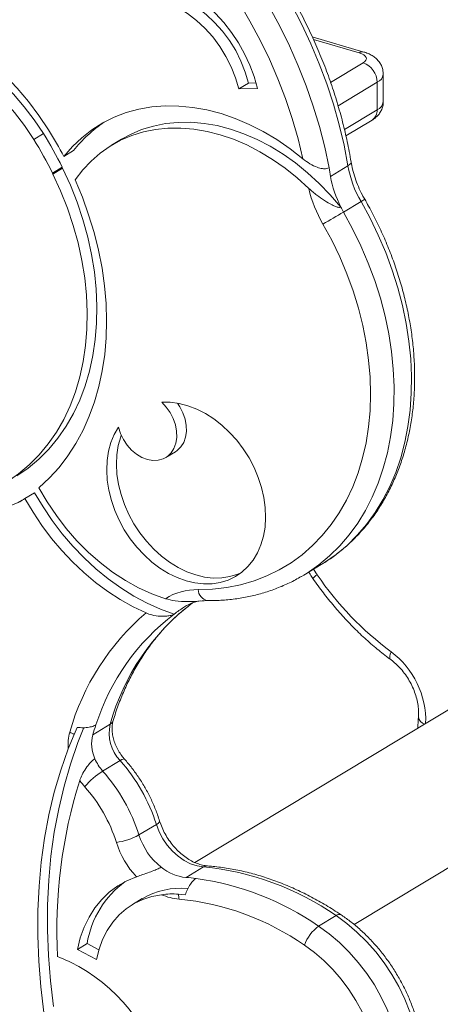
# Model space of a CAD drawing. Units: millimetres. Extents: x -757 to 2800, y -1257 to 554.
# Drawn here: x 2469 to 2593, y -1016 to -724 of the extents above; entities that cross this region are included whole.
import ezdxf

# ---------------------------------------------------------------- set-up
doc = ezdxf.new("R2010")
doc.units = ezdxf.units.MM

msp = doc.modelspace()

# ---------------------------------------------------------------- linework, layer by layer
at = {"color": 7, "linetype": 'Continuous', "lineweight": 15}
for p, q in [((2570.84, -733.97), (2555.56, -729.45)), ((2574.75, -742.92), (2574.75, -751.08)), ((2576.55, -748.65), (2576.55, -740.5)), ((2536.73, -743.17), (2533.86, -744.9)), ((2533.86, -744.9), (2539.36, -744.73)), ((2536.73, -743.17), (2538.92, -743.1)), ((2565.5, -758.81), (2573.23, -754.15)), ((2476.06, -758.11), (2473.19, -759.84)), ((2499.09, -759.8), (2496.22, -761.53)), ((2482.08, -764.89), (2484.95, -763.16)), ((2481.56, -768.18), (2478.69, -769.92)), ((2478.74, -769.82), (2481.61, -768.09)), ((2478.87, -770.08), (2481.73, -768.34)), ((2481.56, -768.18), (2481.73, -768.34)), ((2560.96, -770.76), (2566.12, -767.65)), ((2478.69, -769.92), (2478.87, -770.08)), ((2564.81, -781.35), (2569.97, -778.23)), ((2512.24, -853.99), (2515.1, -852.26)), ((2473.42, -864.38), (2470.55, -866.11)), ((2553.03, -888.77), (2558.2, -885.66)), ((2558.6, -885.41), (2558.2, -885.66)), ((2552.36, -889.17), (2553.03, -888.77)), ((2656.12, -892.23), (2520.86, -973.87)), ((2567.92, -992.19), (2676.79, -926.48)), ((2485.14, -935.91), (2486.06, -933.84)), ((2490.63, -936), (2495.8, -932.88)), ((2483.36, -940.16), (2485.14, -935.91)), ((2493.56, -946.76), (2498.72, -943.64)), ((2504.3, -965.68), (2509.47, -962.57)), ((2518.21, -978.26), (2523.37, -975.15)), ((2505.26, -984.53), (2502.39, -986.26)), ((2516.04, -983.19), (2517.99, -983.43)), ((2557.44, -992.67), (2562.6, -989.55)), ((2488.95, -997.82), (2486.08, -999.55)), ((2488.95, -997.82), (2492.41, -999.65)), ((2486.08, -999.55), (2491.69, -1002.52))]:
    msp.add_line(p, q, dxfattribs=at)
at = {"color": 8, "linetype": 'Continuous', "lineweight": 15}
for p, q in [((2569.42, -734.23), (2555.91, -730.23)), ((2560.98, -743.02), (2570.65, -737.18)), ((2574.75, -742.92), (2563.18, -749.9)), ((2565.07, -756.92), (2574.75, -751.08)), ((2555.92, -887.03), (2557.01, -888.68)), ((2517.5, -898.35), (2518.4, -897.81))]:
    msp.add_line(p, q, dxfattribs=at)
at = {"color": 7, "linetype": 'Continuous', "lineweight": 15, "flags": 128}
for points in [[(2539.36, -744.73), (2538.35, -741.26), (2537.07, -737.84), (2535.51, -734.49), (2533.7, -731.26), (2531.66, -728.17), (2529.41, -725.26), (2526.96, -722.55), (2524.34, -720.08), (2521.59, -717.86), (2518.72, -715.91), (2515.76, -714.27), (2512.75, -712.94), (2509.72, -711.94), (2506.69, -711.27)], [(2536.73, -743.17), (2535.75, -739.89), (2534.47, -736.67), (2532.9, -733.55), (2531.06, -730.57), (2528.97, -727.77), (2526.67, -725.19), (2524.19, -722.87), (2521.55, -720.83), (2518.8, -719.11), (2515.97, -717.72), (2513.11, -716.7), (2510.24, -716.04)], [(2533.86, -744.9), (2532.89, -741.62), (2531.61, -738.4), (2530.03, -735.28), (2528.19, -732.3), (2526.11, -729.5), (2523.81, -726.92), (2521.32, -724.6), (2518.68, -722.56), (2515.93, -720.84), (2513.11, -719.46), (2510.24, -718.43), (2507.37, -717.78)], [(2533.9, -719.36), (2537.13, -724.83), (2540.12, -730.43), (2542.88, -736.13), (2545.39, -741.91), (2547.64, -747.77), (2549.63, -753.68), (2551.35, -759.62), (2552.8, -765.58)], [(2408.38, -722.07), (2412.18, -721.14), (2416.11, -720.58), (2420.14, -720.38), (2424.26, -720.54), (2428.44, -721.07), (2432.65, -721.96), (2436.88, -723.2), (2441.09, -724.79), (2445.27, -726.73), (2449.39, -728.99), (2453.43, -731.56), (2457.36, -734.44), (2461.17, -737.6), (2464.82, -741.03), (2468.31, -744.71), (2471.6, -748.62), (2474.69, -752.72), (2477.55, -757.01)], [(2413.95, -726.73), (2417.57, -725.86), (2421.31, -725.36), (2425.16, -725.22), (2429.09, -725.44), (2433.07, -726.04), (2437.08, -726.99), (2441.1, -728.3), (2445.09, -729.96), (2449.04, -731.95), (2452.92, -734.27), (2456.7, -736.9), (2460.35, -739.82), (2463.87, -743.01), (2467.22, -746.46), (2470.38, -750.14), (2473.33, -754.03), (2476.06, -758.11)], [(2411.08, -728.46), (2414.7, -727.59), (2418.44, -727.09), (2422.29, -726.95), (2426.22, -727.17), (2430.2, -727.77), (2434.21, -728.72), (2438.23, -730.03), (2442.22, -731.69), (2446.17, -733.68), (2450.05, -736), (2453.83, -738.63), (2457.49, -741.55), (2461, -744.75), (2464.35, -748.19), (2467.51, -751.87), (2470.46, -755.76), (2473.19, -759.84)], [(2570.65, -737.18), (2571.13, -736.82), (2571.44, -736.42), (2571.55, -736.01), (2571.48, -735.6), (2571.21, -735.2), (2570.77, -734.83), (2570.17, -734.5), (2569.42, -734.23)], [(2482.08, -764.89), (2484.62, -761.97), (2487.39, -759.33), (2490.39, -756.99), (2493.59, -754.97), (2496.98, -753.27), (2500.55, -751.91), (2504.27, -750.9), (2508.11, -750.23), (2512.07, -749.91), (2516.12, -749.95), (2520.23, -750.35), (2524.39, -751.09), (2528.57, -752.18), (2532.74, -753.62), (2536.89, -755.39), (2541, -757.48), (2545.03, -759.89), (2548.97, -762.59), (2552.8, -765.58)], [(2485.41, -771.78), (2487.65, -768.86), (2490.12, -766.22), (2492.83, -763.87), (2495.75, -761.83), (2498.86, -760.1), (2502.15, -758.69), (2505.6, -757.62), (2509.18, -756.9), (2512.87, -756.52), (2516.66, -756.48), (2520.52, -756.8), (2524.42, -757.46), (2528.34, -758.46), (2532.27, -759.8), (2536.17, -761.47), (2540.02, -763.46), (2543.81, -765.75), (2547.49, -768.34), (2551.07, -771.2), (2554.5, -774.32)], [(2499.09, -759.8), (2501.79, -758.34), (2505.09, -756.93), (2508.55, -755.87), (2512.15, -755.15), (2515.86, -754.78), (2519.67, -754.76), (2523.54, -755.09), (2527.46, -755.76), (2531.4, -756.79), (2535.34, -758.15), (2539.25, -759.84), (2543.11, -761.85), (2546.91, -764.17), (2550.6, -766.79), (2554.18, -769.68), (2557.62, -772.83), (2560.89, -776.22), (2563.99, -779.84)], [(2481.73, -768.34), (2484.01, -773.34), (2486.01, -778.42), (2487.72, -783.55), (2489.15, -788.72), (2490.29, -793.89), (2491.12, -799.05), (2491.65, -804.17), (2491.87, -809.23), (2491.78, -814.21), (2491.38, -819.07), (2490.68, -823.8), (2489.67, -828.38), (2488.37, -832.78), (2486.77, -836.99), (2484.89, -840.98), (2482.74, -844.73), (2480.31, -848.24), (2477.64, -851.47), (2474.72, -854.43), (2471.57, -857.08), (2468.21, -859.43)], [(2478.87, -770.08), (2481.14, -775.07), (2483.14, -780.15), (2484.86, -785.28), (2486.28, -790.45), (2487.42, -795.62), (2488.25, -800.78), (2488.78, -805.91), (2489, -810.96), (2488.91, -815.94), (2488.51, -820.8), (2487.81, -825.53), (2486.81, -830.11), (2485.5, -834.51), (2483.91, -838.72), (2482.03, -842.71), (2479.87, -846.46), (2477.45, -849.97), (2474.77, -853.21), (2471.85, -856.16), (2468.7, -858.82), (2465.34, -861.16)], [(2485.41, -771.78), (2487.55, -776.92), (2489.42, -782.12), (2491.02, -787.37), (2492.34, -792.63), (2493.38, -797.9), (2494.12, -803.14), (2494.58, -808.35), (2494.74, -813.48), (2494.61, -818.53), (2494.18, -823.47), (2493.46, -828.29), (2492.45, -832.96), (2491.16, -837.46), (2489.59, -841.78), (2487.75, -845.9), (2485.64, -849.8), (2483.27, -853.46), (2480.65, -856.88), (2477.8, -860.03), (2474.72, -862.9)], [(2558.69, -784.88), (2561.3, -789.68), (2563.67, -794.59), (2565.78, -799.6), (2567.63, -804.66), (2569.2, -809.77), (2570.5, -814.9), (2571.51, -820.04), (2572.23, -825.14), (2572.66, -830.21), (2572.8, -835.21), (2572.64, -840.12), (2572.19, -844.92), (2571.45, -849.59), (2570.42, -854.11), (2569.11, -858.47), (2567.51, -862.63), (2565.65, -866.59), (2563.52, -870.33), (2561.14, -873.83), (2558.51, -877.07), (2555.66, -880.04), (2552.58, -882.74), (2549.29, -885.14), (2545.81, -887.24), (2542.16, -889.03), (2538.34, -890.49), (2534.37, -891.64), (2530.28, -892.45), (2526.07, -892.92), (2521.78, -893.06)], [(2511.02, -837.62), (2513.55, -837.63), (2516.14, -837.97), (2518.75, -838.65), (2521.37, -839.64), (2523.94, -840.94), (2526.44, -842.54), (2528.84, -844.41), (2531.11, -846.53), (2533.22, -848.87), (2535.14, -851.4), (2536.86, -854.1), (2538.34, -856.93), (2539.57, -859.85), (2540.54, -862.83), (2541.23, -865.83), (2541.64, -868.81), (2541.75, -871.74), (2541.58, -874.58), (2541.11, -877.29), (2540.36, -879.84), (2539.34, -882.21), (2538.05, -884.35), (2536.52, -886.25), (2534.76, -887.87), (2532.8, -889.21), (2530.65, -890.23), (2528.35, -890.94), (2525.93, -891.32), (2523.41, -891.37), (2520.83, -891.08), (2518.21, -890.46), (2515.6, -889.52), (2513.02, -888.27), (2510.5, -886.72), (2508.08, -884.9), (2505.79, -882.82), (2503.65, -880.51), (2501.69, -878.01), (2499.94, -875.34), (2498.42, -872.53), (2497.14, -869.62), (2496.13, -866.65), (2495.39, -863.65), (2494.94, -860.66), (2494.77, -857.72), (2494.9, -854.87), (2495.32, -852.13), (2496.02, -849.55), (2497, -847.15), (2498.24, -844.97)], [(2498.24, -844.97), (2498.83, -846.83), (2499.7, -848.63), (2500.81, -850.29), (2502.13, -851.76), (2503.6, -852.99), (2505.18, -853.94), (2506.81, -854.56), (2508.44, -854.85), (2510.01, -854.79), (2511.46, -854.38), (2512.75, -853.64), (2513.83, -852.59), (2514.65, -851.28), (2515.21, -849.73), (2515.46, -848.02), (2515.41, -846.19), (2515.06, -844.32), (2514.42, -842.46), (2513.51, -840.68), (2512.36, -839.05), (2511.02, -837.62)], [(2515.1, -852.26), (2515.62, -851.91), (2516.69, -850.86), (2517.52, -849.55), (2518.07, -848), (2518.33, -846.29), (2518.28, -844.46), (2517.93, -842.59), (2517.29, -840.73), (2516.38, -838.95), (2515.67, -837.89)], [(2469.8, -866.61), (2468.56, -867.26), (2465.03, -868.8), (2461.34, -869.99), (2457.51, -870.83), (2453.55, -871.3), (2449.49, -871.4), (2445.36, -871.15), (2441.17, -870.53), (2436.95, -869.55), (2432.72, -868.21), (2428.51, -866.53), (2424.35, -864.51), (2420.24, -862.17), (2416.23, -859.52), (2412.33, -856.56), (2408.56, -853.33), (2404.95, -849.84), (2401.51, -846.1)], [(2534.47, -888.1), (2533.52, -888.5), (2531.22, -889.21), (2528.8, -889.59), (2526.28, -889.64), (2523.7, -889.35), (2521.08, -888.73), (2518.47, -887.79), (2515.89, -886.54), (2513.37, -884.99), (2510.95, -883.17), (2508.66, -881.09), (2506.52, -878.78), (2504.56, -876.28), (2502.81, -873.61), (2501.29, -870.8), (2500.01, -867.89), (2499, -864.92), (2498.26, -861.92), (2497.8, -858.93), (2497.64, -855.99), (2497.77, -853.14), (2498.18, -850.4), (2498.89, -847.82), (2499.05, -847.35)], [(2514.72, -900.3), (2510.71, -898.85), (2506.73, -897.08), (2502.8, -894.99), (2498.95, -892.59), (2495.2, -889.9), (2491.57, -886.93), (2488.08, -883.71), (2484.75, -880.24), (2481.6, -876.55), (2478.65, -872.66), (2475.92, -868.6), (2473.42, -864.38)], [(2512.11, -895.76), (2508.13, -894.33), (2504.19, -892.53), (2500.31, -890.38), (2496.52, -887.89), (2492.85, -885.09), (2489.32, -881.99), (2485.97, -878.62), (2482.81, -874.99), (2479.87, -871.15), (2477.17, -867.11), (2474.72, -862.9)], [(2506.39, -899.98), (2502.56, -898.16), (2498.78, -896.04), (2495.08, -893.64), (2491.48, -890.97), (2487.99, -888.04), (2484.65, -884.88), (2481.45, -881.49), (2478.43, -877.9), (2475.59, -874.13), (2472.96, -870.19), (2470.55, -866.11)], [(2479.05, -1016.49), (2478.13, -1008.87), (2477.53, -1001.31), (2477.24, -993.81), (2477.27, -986.41), (2477.62, -979.1), (2478.28, -971.92), (2479.26, -964.87), (2480.55, -957.98), (2482.14, -951.25), (2484.05, -944.7), (2486.25, -938.35), (2488.02, -933.92)], [(2476.18, -1018.22), (2475.26, -1010.61), (2474.66, -1003.05), (2474.37, -995.57), (2474.4, -988.17), (2474.75, -980.88), (2475.41, -973.7), (2476.38, -966.66), (2477.67, -959.77), (2479.26, -953.05), (2481.16, -946.5), (2483.36, -940.16)], [(2509.47, -962.57), (2510.29, -964.72), (2511.37, -966.79), (2512.68, -968.72), (2514.2, -970.47), (2515.87, -971.98), (2517.67, -973.24), (2519.55, -974.2), (2521.47, -974.84), (2523.37, -975.15)], [(2486.08, -999.55), (2486.94, -996.16), (2488.09, -992.96), (2489.54, -989.98), (2491.28, -987.25), (2493.27, -984.78), (2495.52, -982.62), (2498, -980.76), (2500.68, -979.23), (2503.55, -978.05)], [(2491.69, -1002.52), (2492.48, -999.45), (2493.56, -996.57), (2494.92, -993.91), (2496.55, -991.5), (2498.44, -989.36), (2500.56, -987.51), (2502.9, -985.97), (2505.42, -984.76), (2508.11, -983.88), (2510.94, -983.36)], [(2562.6, -989.55), (2565.74, -991.84), (2568.76, -994.41), (2571.62, -997.23), (2574.32, -1000.28), (2576.81, -1003.53), (2579.08, -1006.96), (2581.12, -1010.54), (2582.9, -1014.24), (2584.42, -1018.02), (2585.65, -1021.86), (2586.58, -1025.73), (2587.22, -1029.58), (2587.56, -1033.4), (2587.58, -1037.14), (2587.29, -1040.77), (2586.7, -1044.27), (2585.81, -1047.61), (2584.63, -1050.75), (2583.16, -1053.68), (2581.41, -1056.36), (2579.42, -1058.78), (2577.18, -1060.91)], [(2572.02, -1064.03), (2574.25, -1061.89), (2576.25, -1059.48), (2577.99, -1056.8), (2579.46, -1053.87), (2580.65, -1050.73), (2581.54, -1047.39), (2582.13, -1043.89), (2582.42, -1040.25), (2582.39, -1036.51), (2582.06, -1032.7), (2581.42, -1028.84), (2580.48, -1024.98), (2579.25, -1021.14), (2577.74, -1017.36), (2575.96, -1013.66), (2573.92, -1010.08), (2571.65, -1006.65), (2569.15, -1003.4), (2566.46, -1000.35), (2563.6, -997.53), (2560.58, -994.96), (2557.44, -992.67)], [(2553.25, -998.3), (2556.18, -1000.44), (2558.98, -1002.85), (2561.63, -1005.5), (2564.1, -1008.37), (2566.38, -1011.44), (2568.44, -1014.67), (2570.27, -1018.04), (2571.84, -1021.52), (2573.14, -1025.07), (2574.17, -1028.66), (2574.9, -1032.25), (2575.34, -1035.83), (2575.48, -1039.34), (2575.32, -1042.76), (2574.86, -1046.07), (2574.1, -1049.22), (2573.05, -1052.18), (2571.73, -1054.94), (2570.13, -1057.47), (2568.29, -1059.74), (2566.21, -1061.73)]]:
    msp.add_lwpolyline(points, dxfattribs=at)
at = {"color": 8, "linetype": 'Continuous', "lineweight": 15, "flags": 128}
for points in [[(2560.51, -768.2), (2559.23, -762.13), (2557.68, -756.05), (2555.86, -750), (2553.77, -743.99), (2551.42, -738.03), (2548.82, -732.14), (2545.97, -726.35), (2542.88, -720.66)], [(2549.37, -719.93), (2552.36, -725.66), (2555.11, -731.5), (2557.6, -737.42), (2559.85, -743.4), (2561.82, -749.43), (2563.53, -755.5), (2564.97, -761.57), (2566.12, -767.65)], [(2567.04, -766.5), (2567.04, -766.63), (2566.92, -766.96), (2566.61, -767.3), (2566.12, -767.65)], [(2569.97, -778.23), (2572.66, -783.16), (2575.09, -788.2), (2577.28, -793.32), (2579.21, -798.51), (2580.86, -803.75), (2582.24, -809.01), (2583.34, -814.27), (2584.16, -819.52), (2584.68, -824.73), (2584.91, -829.88), (2584.85, -834.95), (2584.5, -839.92), (2583.86, -844.77), (2582.93, -849.48), (2581.72, -854.03), (2580.23, -858.4), (2578.47, -862.58), (2576.43, -866.54), (2574.15, -870.28), (2571.61, -873.77), (2568.83, -877), (2565.83, -879.97), (2562.61, -882.65), (2559.19, -885.04), (2558.6, -885.41)], [(2553.03, -888.77), (2554.03, -888.16), (2557.45, -885.77), (2560.67, -883.08), (2563.67, -880.12), (2566.45, -876.88), (2568.98, -873.39), (2571.27, -869.66), (2573.3, -865.69), (2575.07, -861.52), (2576.56, -857.14), (2577.77, -852.6), (2578.7, -847.89), (2579.34, -843.04), (2579.69, -838.07), (2579.75, -833), (2579.52, -827.85), (2578.99, -822.64), (2578.18, -817.39), (2577.08, -812.12), (2575.7, -806.86), (2574.04, -801.62), (2572.12, -796.43), (2569.93, -791.31), (2567.49, -786.28), (2564.81, -781.35)], [(2578.75, -913.79), (2578.62, -913.65), (2578.5, -913.29), (2578.5, -912.81), (2578.62, -912.2), (2578.86, -911.5)], [(2500, -943.22), (2499.9, -943.17), (2499.63, -943.2), (2499.23, -943.36), (2498.72, -943.64)], [(2510.41, -961.56), (2510.42, -961.69), (2510.27, -961.94), (2509.95, -962.24), (2509.47, -962.57)]]:
    msp.add_lwpolyline(points, dxfattribs=at)
at = {"color": 8, "linetype": 'Continuous', "lineweight": 15}
for centre, radius, start, end in [((2570.42, -735.66), 1.74, 76.0499, 124.9755), ((2573.64, -740.21), 2.93, 292.1945, 354.4143), ((2573.64, -748.37), 2.93, 292.2038, 354.3458), ((2571.29, -751.28), 3.46, 304.1384, 3.3988), ((2565.81, -770.56), 8.73, 298.5025, 306.9705), ((2559.41, -892.65), 4.65, 121.1944, 141.8836), ((2525.38, -892.81), 3.61, 184.1036, 257.7412), ((2561.14, -950.99), 67.81, 127.2398, 164.5067), ((2563.85, -931.81), 25.25, 357.9919, 53.5157), ((2494.93, -931.27), 1.83, 298.3184, 341.8643), ((2589.37, -930.49), 2.44, 188.0725, 256.5189), ((2524.42, -976.77), 1.93, 86.3284, 122.8513), ((2563.53, -990.55), 1.36, 66.4093, 132.8082)]:
    msp.add_arc(centre, radius, start, end, dxfattribs=at)
at = {"color": 7, "linetype": 'Continuous', "lineweight": 15}
for centre, radius, start, end in [((2568.56, -743), 6.19, 0.7513, 70.2344), ((2515.77, -787.23), 39.11, 123.729, 142.018), ((2377.42, -819.83), 118.21, 27.6915, 32.099), ((2381.15, -817.57), 108.65, 26.0725, 32.1012), ((2384.02, -815.84), 108.65, 26.0725, 32.1012), ((2520.3, -790.62), 44.78, 149.7869, 149.9252), ((2423.96, -793.73), 138.91, 9.5188, 10.5897), ((2597.64, -762.18), 31.99, 189.8384, 210.1246), ((2517.44, -792.35), 44.78, 149.7869, 149.9252), ((2592.15, -765.39), 31.65, 189.771, 207.1622), ((2592.4, -765.39), 38.93, 193.2656, 210.0369), ((2593.92, -764.61), 33.58, 206.9757, 209.9095), ((2453.26, -594.93), 217.24, 299.0329, 300.8955), ((2443.13, -826.15), 48.46, 302.2971, 304.4553), ((2636.88, -834.06), 96.76, 214.3607, 233.1575), ((2521.46, -910.6), 17.54, 88.968, 122.229), ((2525.2, -910.13), 14.07, 101.6723, 123.181), ((2553.15, -954.7), 71.98, 130.5158, 164.3226), ((2555.47, -953.64), 67.13, 127.3774, 162.2036), ((2550.23, -948.18), 59.62, 123.2978, 126.5581), ((2497.04, -939.05), 13.73, 163.9145, 184.6266), ((2488.14, -928.41), 8.07, 237.8672, 248.1697), ((2569.38, -959.58), 82.21, 161.2249, 163.3291), ((2507.31, -935.53), 11.81, 167.0546, 223.3629), ((2500.97, -938.68), 10.67, 165.4409, 204.6387), ((2503.57, -937.88), 13.38, 203.116, 221.5706), ((2459.63, -978.35), 52.27, 17.5706, 41.6025), ((2507.43, -968.07), 25.43, 123.0443, 138.9918), ((2454.47, -981.46), 52.27, 17.5706, 41.6025), ((2628.82, -993.83), 148.79, 162.6838, 183.036), ((2503.05, -938.22), 19.82, 214.8212, 221.6151), ((2454.13, -981.67), 45.61, 17.5706, 41.6025), ((2494.81, -948.26), 19.84, 278.1079, 298.5821), ((2523.11, -959.77), 19.71, 197.4361, 231.587), ((2522.99, -959.87), 26.62, 197.5654, 223.073), ((2519.59, -964.54), 13.79, 230.7589, 264.2493), ((2515.68, -1056.7), 81.91, 55.0546, 84.616), ((2513.38, -1044.09), 66.01, 83.2151, 85.8114), ((2509.89, -1061.14), 83.36, 55.2237, 82.2148), ((2517.18, -1002.52), 28.62, 126.2991, 170.5562), ((2516.65, -1003.94), 22.5, 84.6423, 120.4101), ((2517.46, -968.51), 16.21, 246.2917, 265.3503), ((2523.95, -983.35), 7.92, 178.8654, 189.6497), ((2508.88, -1061.81), 77.47, 55.0546, 84.616), ((2564.27, -1002.12), 11.66, 125.8671, 160.8984), ((2455.43, -1063.22), 66.34, 62.0417, 68.0273), ((2461.37, -1049.31), 51.27, 10.5821, 60.6213)]:
    msp.add_arc(centre, radius, start, end, dxfattribs=at)
for points, knots in [([(2567.04, -766.5), (2566.86, -765.47), (2566.34, -762.51), (2565.29, -757.62), (2563.8, -751.83), (2562.07, -746.06), (2560.09, -740.32), (2557.87, -734.64), (2555.42, -729.03), (2552.75, -723.5), (2549.86, -718.06), (2546.75, -712.74), (2543.44, -707.54), (2539.94, -702.47), (2536.26, -697.56), (2532.39, -692.81), (2528.37, -688.24), (2524.18, -683.86), (2519.85, -679.68), (2515.39, -675.7), (2510.81, -671.96), (2506.11, -668.44), (2501.32, -665.16), (2496.45, -662.14), (2491.5, -659.37), (2486.49, -656.87), (2481.43, -654.65), (2476.34, -652.7), (2471.23, -651.04), (2466.12, -649.68), (2461.01, -648.6), (2455.93, -647.83), (2450.88, -647.35), (2445.89, -647.17), (2440.95, -647.3), (2436.1, -647.73), (2431.34, -648.45), (2426.68, -649.47), (2422.15, -650.79), (2417.94, -652.29), (2415.32, -653.49), (2414.11, -654.05)], [0, 0, 0, 0, 0.0138817, 0.0399943, 0.0661068, 0.0922189, 0.1183301, 0.1444404, 0.17055, 0.1966589, 0.2227677, 0.2488766, 0.2749862, 0.3010969, 0.327209, 0.3533231, 0.3794395, 0.4055586, 0.4316806, 0.4578056, 0.4839333, 0.5100635, 0.5361955, 0.5623279, 0.588459, 0.614587, 0.6407093, 0.6668229, 0.6929241, 0.719009, 0.7450731, 0.7711115, 0.7971197, 0.8230929, 0.8490273, 0.8749199, 0.9007691, 0.9265748, 0.952339, 0.9780659, 1, 1, 1, 1]), ([(2576.52, -740.49), (2576.52, -740.16), (2576.51, -739.39), (2576.16, -738.25), (2575.57, -737.14), (2574.78, -736.18), (2573.83, -735.36), (2572.69, -734.66), (2571.66, -734.23), (2571.01, -734.02), (2570.84, -733.97)], [0, 0, 0, 0, 0.10294, 0.24014, 0.372024, 0.502935, 0.637668, 0.782234, 0.942913, 1, 1, 1, 1]), ([(2573.23, -754.15), (2573.54, -753.94), (2574.22, -753.5), (2575.11, -752.62), (2575.86, -751.54), (2576.34, -750.34), (2576.57, -749.34), (2576.53, -748.77), (2576.52, -748.64)], [0, 0, 0, 0, 0.1689541, 0.3692202, 0.5614109, 0.7506087, 0.9389319, 1, 1, 1, 1]), ([(2552.8, -765.58), (2553.47, -766.09), (2554.77, -767.07), (2556.83, -768.07), (2558.53, -768.52), (2559.74, -768.55), (2560.28, -768.31), (2560.51, -768.2)], [0, 0, 0, 0, 0.2796947, 0.5394539, 0.7296639, 0.8809838, 1, 1, 1, 1]), ([(2571.06, -777.54), (2570.83, -777.12), (2570.14, -775.9), (2569.15, -773.8), (2568.18, -771.23), (2567.47, -768.78), (2567.17, -767.21), (2567.04, -766.5)], [0, 0, 0, 0, 0.117141, 0.347639, 0.577995, 0.808044, 1, 1, 1, 1]), ([(2554.5, -774.32), (2555.29, -775.02), (2556.75, -776.31), (2559.13, -777.94), (2561, -779.04), (2562.44, -779.71), (2563.26, -779.96), (2563.78, -779.94), (2563.94, -779.86), (2563.99, -779.84)], [0, 0, 0, 0, 0.2695877, 0.5017418, 0.7335991, 0.8322663, 0.93168, 0.9780594, 1, 1, 1, 1]), ([(2558.6, -885.38), (2558.81, -885.26), (2560.18, -884.47), (2562.55, -882.76), (2565.69, -880.23), (2568.61, -877.42), (2571.34, -874.39), (2573.86, -871.12), (2576.16, -867.63), (2578.23, -863.94), (2580.07, -860.04), (2581.66, -855.97), (2583.01, -851.73), (2584.1, -847.34), (2584.93, -842.82), (2585.51, -838.17), (2585.82, -833.42), (2585.86, -828.59), (2585.64, -823.7), (2585.16, -818.75), (2584.41, -813.77), (2583.41, -808.79), (2582.15, -803.8), (2580.65, -798.84), (2578.89, -793.92), (2576.91, -789.06), (2574.69, -784.27), (2572.71, -780.44), (2571.45, -778.22), (2571.06, -777.54)], [0, 0, 0, 0, 0.006972, 0.045385, 0.083797, 0.122232, 0.160714, 0.199263, 0.237894, 0.276616, 0.315432, 0.354341, 0.393336, 0.432408, 0.471547, 0.51074, 0.549977, 0.589246, 0.62854, 0.66785, 0.70717, 0.746496, 0.785824, 0.825151, 0.864477, 0.903802, 0.943125, 0.982447, 1, 1, 1, 1]), ([(2554.53, -887.87), (2554.66, -888.1), (2555.04, -888.75), (2555.47, -889.37), (2555.76, -889.78)], [0, 0, 0, 0, 0.341818, 1, 1, 1, 1]), ([(2524.61, -896.33), (2525.39, -896.33), (2527.59, -896.32), (2531.16, -896.06), (2535.29, -895.48), (2539.31, -894.59), (2543.22, -893.42), (2546.99, -891.94), (2550.03, -890.52), (2551.75, -889.49), (2552.31, -889.16)], [0, 0, 0, 0, 0.077858, 0.220748, 0.36337, 0.505622, 0.647522, 0.789111, 0.930452, 1, 1, 1, 1]), ([(2555.76, -889.78), (2556.28, -890.52), (2557.76, -892.65), (2560.37, -896.04), (2563.62, -899.9), (2567.03, -903.58), (2570.59, -907.06), (2574.23, -910.26), (2576.98, -912.46), (2578.48, -913.58), (2578.75, -913.79)], [0, 0, 0, 0, 0.079598, 0.228916, 0.378276, 0.527663, 0.677081, 0.826531, 0.968073, 1, 1, 1, 1]), ([(2496.67, -931.84), (2496.91, -931.06), (2497.62, -928.76), (2498.98, -925.08), (2500.82, -920.86), (2502.89, -916.83), (2505.18, -913), (2507.69, -909.38), (2510.41, -905.98), (2513.34, -902.82), (2516.39, -899.93), (2518.56, -898.23), (2519.61, -897.4)], [0, 0, 0, 0, 0.05421, 0.159224, 0.264337, 0.369625, 0.475116, 0.580834, 0.686794, 0.793001, 0.899448, 1, 1, 1, 1]), ([(2523.17, -896.39), (2523.1, -896.4), (2521.69, -896.56), (2518.92, -896.66), (2515.18, -896.52), (2513.04, -895.99), (2512.11, -895.76)], [0, 0, 0, 0, 0.017734, 0.368144, 0.724588, 1, 1, 1, 1]), ([(2523.17, -896.43), (2523.46, -896.39), (2523.92, -896.33), (2524.42, -896.33), (2524.61, -896.33)], [0, 0, 0, 0, 0.608029, 1, 1, 1, 1]), ([(2514.72, -900.3), (2514.42, -900.44), (2513.82, -900.72), (2512.37, -900.96), (2510.42, -900.99), (2508.25, -900.67), (2506.96, -900.19), (2506.39, -899.98)], [0, 0, 0, 0, 0.146344, 0.291899, 0.503677, 0.783109, 1, 1, 1, 1]), ([(2578.75, -913.79), (2579.01, -913.99), (2579.8, -914.59), (2581.06, -915.76), (2582.46, -917.34), (2583.72, -919.09), (2584.8, -920.96), (2585.68, -922.91), (2586.35, -924.89), (2586.8, -926.87), (2587.01, -928.75), (2587.01, -930.05), (2586.96, -930.72), (2586.95, -930.83)], [0, 0, 0, 0, 0.051494, 0.155294, 0.259304, 0.363394, 0.467501, 0.571513, 0.675289, 0.778749, 0.881883, 0.980063, 1, 1, 1, 1]), ([(2500, -943.22), (2499.82, -943), (2499.26, -942.36), (2498.43, -941.16), (2497.6, -939.61), (2496.96, -938.01), (2496.54, -936.41), (2496.33, -934.87), (2496.34, -933.45), (2496.49, -932.46), (2496.63, -931.97), (2496.67, -931.84)], [0, 0, 0, 0, 0.062814, 0.19107, 0.319475, 0.447611, 0.575171, 0.702049, 0.82843, 0.954865, 1, 1, 1, 1]), ([(2586.95, -930.83), (2586.89, -931.58), (2586.8, -932.66), (2586.78, -933.75), (2586.78, -934.08)], [0, 0, 0, 0, 0.700813, 1, 1, 1, 1]), ([(2486.06, -933.84), (2486.65, -933.89), (2487.81, -934.01), (2489.55, -933.84), (2490.81, -933.52), (2491.36, -933.22), (2491.55, -933.12)], [0, 0, 0, 0, 0.285786, 0.571964, 0.848732, 1, 1, 1, 1]), ([(2486.78, -949.54), (2486.82, -949.42), (2487.05, -948.74), (2487.69, -947.37), (2488.78, -945.64), (2489.9, -944.27), (2490.72, -943.49), (2491.13, -943.22), (2491.26, -943.13)], [0, 0, 0, 0, 0.053217, 0.297986, 0.558537, 0.759392, 0.920575, 1, 1, 1, 1]), ([(2510.41, -961.56), (2510.22, -960.96), (2509.66, -959.26), (2508.55, -956.49), (2507.02, -953.31), (2505.27, -950.23), (2503.3, -947.29), (2501.52, -944.96), (2500.38, -943.65), (2500, -943.22)], [0, 0, 0, 0, 0.089951, 0.255674, 0.421405, 0.587164, 0.752974, 0.918856, 1, 1, 1, 1]), ([(2524.54, -974.84), (2524.31, -974.82), (2523.59, -974.75), (2522.29, -974.45), (2520.66, -973.83), (2519.02, -972.96), (2517.41, -971.84), (2515.87, -970.49), (2514.44, -968.95), (2513.14, -967.24), (2512.02, -965.4), (2511.08, -963.49), (2510.63, -962.19), (2510.41, -961.56)], [0, 0, 0, 0, 0.046041, 0.144636, 0.241525, 0.337218, 0.432468, 0.527611, 0.622786, 0.718038, 0.813324, 0.908555, 1, 1, 1, 1]), ([(2503.55, -978.05), (2503.62, -978.02), (2504.17, -977.84), (2505.41, -977.41), (2507.28, -976.76), (2508.98, -976.12), (2510.18, -975.6), (2510.67, -975.33), (2510.86, -975.22)], [0, 0, 0, 0, 0.03648, 0.2639, 0.516857, 0.731802, 0.893696, 1, 1, 1, 1]), ([(2564.07, -989.3), (2563.32, -988.81), (2561.15, -987.38), (2557.5, -985.21), (2553.12, -982.89), (2548.68, -980.84), (2544.2, -979.08), (2539.7, -977.6), (2535.19, -976.41), (2530.69, -975.53), (2527.14, -975.05), (2525.1, -974.89), (2524.54, -974.84)], [0, 0, 0, 0, 0.059951, 0.172343, 0.284755, 0.397138, 0.509474, 0.621738, 0.733901, 0.84593, 0.957792, 1, 1, 1, 1]), ([(2517.99, -983.43), (2518.18, -982.87), (2518.57, -981.76), (2519.46, -980.23), (2520.38, -979.12), (2520.95, -978.71), (2521.18, -978.55)], [0, 0, 0, 0, 0.274039, 0.548499, 0.812874, 1, 1, 1, 1]), ([(2510.94, -983.36), (2511.78, -983.27), (2513.45, -983.08), (2515.17, -983.15), (2516.04, -983.19)], [0, 0, 0, 0, 0.498306, 1, 1, 1, 1]), ([(2577.46, -1060.71), (2577.89, -1060.33), (2579.06, -1059.31), (2580.8, -1057.45), (2582.62, -1055.07), (2584.21, -1052.48), (2585.57, -1049.69), (2586.69, -1046.72), (2587.55, -1043.59), (2588.15, -1040.33), (2588.48, -1036.95), (2588.55, -1033.48), (2588.34, -1029.95), (2587.87, -1026.38), (2587.14, -1022.8), (2586.15, -1019.24), (2584.91, -1015.71), (2583.44, -1012.25), (2581.73, -1008.87), (2579.8, -1005.61), (2577.67, -1002.47), (2575.35, -999.5), (2572.85, -996.69), (2570.2, -994.09), (2567.46, -991.74), (2565.38, -990.19), (2564.26, -989.43), (2564.07, -989.3)], [0, 0, 0, 0, 0.023726, 0.064582, 0.105532, 0.146674, 0.188046, 0.229663, 0.271516, 0.313577, 0.355808, 0.398168, 0.440618, 0.483127, 0.525669, 0.568226, 0.610788, 0.653351, 0.695916, 0.738486, 0.781068, 0.823664, 0.866279, 0.908918, 0.951582, 0.991955, 1, 1, 1, 1])]:
    msp.add_open_spline(points, degree=3, knots=knots, dxfattribs=at)

doc.saveas('drawing.dxf')
